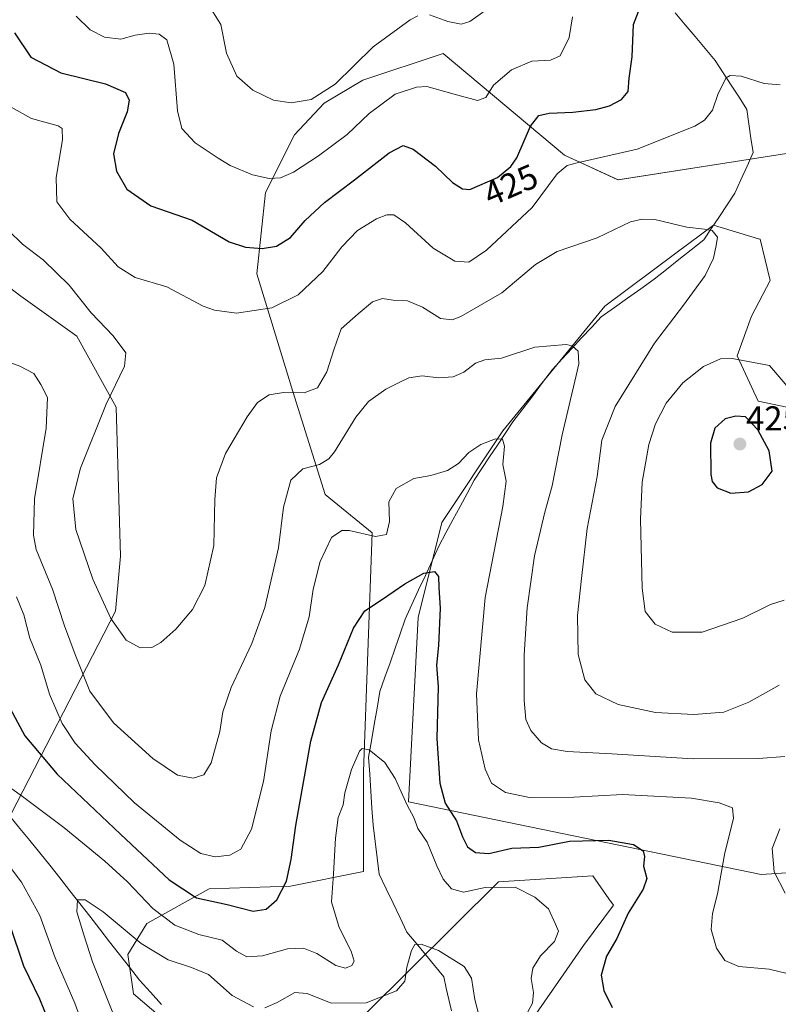
# Model space of a CAD drawing. Units: metres. Extents: x 618700 to 622181, y 4669290 to 4671662.
# Drawn here: x 618978 to 619198, y 4671097 to 4671382 of the extents above; entities that cross this region are included whole.
import ezdxf
from ezdxf.enums import TextEntityAlignment as Align

# ---------------------------------------------------------------- set-up
doc = ezdxf.new("R2010")
doc.units = ezdxf.units.M
doc.header["$MEASUREMENT"] = 0
for name, color, linetype, lineweight in [('Carátula', 7, 'Continuous', 5), ('Corriente natural lineal', 142, 'Continuous', 13), ('Curva de nivel maestra', 36, 'Continuous', 30), ('Curva de nivel normal', 36, 'Continuous', 0), ('Matorral CxS', 135, 'Continuous', 0), ('Punto de cota en terreno', 7, 'Continuous', 0), ('Rótulo de curva de nivel directora', 19, 'Continuous', 0), ('Rótulo de punto de cota en terreno', 19, 'Continuous', 0), ('Suelo desnudo CxS', 43, 'Continuous', 0)]:
    doc.layers.add(name, color=color, linetype=linetype, lineweight=lineweight)
doc.styles.add('Arial', font='txt', dxfattribs={"height": 0.2})

# ---------------------------------------------------------------- blocks, each defined once
blk = doc.blocks.new('*U151')
at = {"layer": 'Matorral CxS', "color": 135, "linetype": 'Continuous', "lineweight": 0}
for points in [[(618972.3985, 4671145.3862, 393.6316), (619006.0519, 4671210.5617, 415.7002), (619007.487, 4671226.4883, 417.5464), (619006.2103, 4671269.6557, 417.0125), (618994.8007, 4671290.2828, 413.3017), (618978.5729, 4671301.8713, 412.0099), (618963.3449, 4671313.5118, 412.1141)], [(619264.2208, 4671138.8329, 404.284), (619193.1182, 4671134.1375, 409.3121), (619090.9178, 4671155.2711, 395.7172), (619093.785, 4671208.7285, 399.1789), (619100.5963, 4671236.2522, 401.6511), (619118.2365, 4671262.8275, 405.409), (619147.8745, 4671298.9951, 411.4706), (619168.4506, 4671314.3291, 414.0011), (619179.3735, 4671322.4678, 415.1559), (619192.378, 4671318.5597, 416.8993), (619192.8354, 4671318.4222, 416.9393), (619195.7322, 4671306.4359, 417.4717), (619190.3193, 4671296.1083, 418.3727), (619186.213, 4671284.5494, 420.3736), (619192.3209, 4671271.3889, 422.9171), (619200.6287, 4671269.7306, 421.1273)], [(619206.6868, 4671344.2484, 418.5536), (619182.5991, 4671340.4714, 416.7206), (619151.6649, 4671335.6207, 417.0591), (619136.2039, 4671342.785, 419.9132), (619101.0248, 4671372.2335, 432.1028), (619077.7429, 4671364.5505, 431.9767), (619066.5052, 4671357.8627, 433.1744), (619057.8799, 4671348.7096, 432.1487), (619049.4814, 4671331.9397, 428.0723), (619047.0005, 4671308.3583, 422.2373), (619057.3834, 4671274.2235, 414.5648), (619066.7737, 4671244.3271, 406.8247), (619080.4324, 4671233.2232, 404.3765), (619077.8705, 4671164.0339, 394.4337), (619077.8703, 4671134.9913, 392.3245), (619056.6975, 4671130.7433, 398.5006), (619033.2098, 4671130.0436, 400.6448), (619015.0818, 4671119.9725, 392.635), (619009.6318, 4671110.9149, 388.3926), (619011.2389, 4671099.5255, 387.4681), (619024.9264, 4671087.8619, 385.6378)], [(619065.7698, 4671081.128, 384.3809), (619117.0211, 4671132.0633, 394.5845), (619144.3387, 4671133.7715, 397.8305), (619148.9797, 4671127.1375, 398.9028), (619150.3143, 4671125.2294, 399.529), (619141.7077, 4671113.5798, 398.9167), (619105.9222, 4671062.0192, 392.494)]]:
    blk.add_polyline3d(points, dxfattribs=at)
blk = doc.blocks.new('*U153')
at = {"layer": 'Suelo desnudo CxS', "color": 43, "linetype": 'Continuous', "lineweight": 0}
for points in [[(619105.9222, 4671062.0192, 392.494), (619141.7077, 4671113.5798, 398.9167), (619150.3143, 4671125.2294, 399.529), (619148.9797, 4671127.1375, 398.9028), (619144.3387, 4671133.7715, 397.8305), (619117.0211, 4671132.0633, 394.5845), (619065.7698, 4671081.128, 384.3809)], [(619024.9264, 4671087.8619, 385.6378), (619011.2389, 4671099.5255, 387.4681), (619009.6318, 4671110.9149, 388.3926), (619015.0818, 4671119.9725, 392.635), (619033.2098, 4671130.0436, 400.6448), (619056.6975, 4671130.7433, 398.5006), (619077.8703, 4671134.9913, 392.3245), (619077.8705, 4671164.0339, 394.4337), (619080.4324, 4671233.2232, 404.3765), (619066.7737, 4671244.3271, 406.8247), (619057.3834, 4671274.2235, 414.5648), (619047.0005, 4671308.3583, 422.2373), (619049.4814, 4671331.9397, 428.0723), (619057.8799, 4671348.7096, 432.1487), (619066.5052, 4671357.8627, 433.1744), (619077.7429, 4671364.5505, 431.9767), (619101.0248, 4671372.2335, 432.1028), (619136.2039, 4671342.785, 419.9132), (619151.6649, 4671335.6207, 417.0591), (619182.5991, 4671340.4714, 416.7206), (619206.6868, 4671344.2484, 418.5536)], [(619200.6287, 4671269.7306, 421.1273), (619192.3209, 4671271.3889, 422.9171), (619186.213, 4671284.5494, 420.3736), (619190.3193, 4671296.1083, 418.3727), (619195.7322, 4671306.4359, 417.4717), (619192.8354, 4671318.4222, 416.9393), (619192.378, 4671318.5597, 416.8993), (619179.3735, 4671322.4678, 415.1559), (619168.4506, 4671314.3291, 414.0011), (619147.8745, 4671298.9951, 411.4706), (619118.2365, 4671262.8275, 405.409), (619100.5963, 4671236.2522, 401.6511), (619093.785, 4671208.7285, 399.1789), (619090.9178, 4671155.2711, 395.7172), (619193.1182, 4671134.1375, 409.3121), (619264.2208, 4671138.8329, 404.284)]]:
    blk.add_polyline3d(points, dxfattribs=at)
blk = doc.blocks.new('*U159')
at = {"layer": 'Matorral CxS', "color": 135, "linetype": 'Continuous', "lineweight": 0}
blk.add_polyline3d([(618972.4, 4671145.39, 393.63), (619006.05, 4671210.56, 415.7), (619007.49, 4671226.49, 417.55), (619006.21, 4671269.66, 417.01), (618994.8, 4671290.28, 413.3), (618978.57, 4671301.87, 412.01), (618963.34, 4671313.51, 412.11)], dxfattribs=at)
blk = doc.blocks.new('*U164')
at = {"layer": 'Suelo desnudo CxS', "color": 43, "linetype": 'Continuous', "lineweight": 0}
blk.add_polyline3d([(618972.4, 4671145.39, 393.63), (619006.05, 4671210.56, 415.7), (619007.49, 4671226.49, 417.55), (619006.21, 4671269.66, 417.01), (618994.8, 4671290.28, 413.3), (618978.57, 4671301.87, 412.01), (618963.34, 4671313.51, 412.11)], dxfattribs=at)
blk = doc.blocks.new('*U167')
at = {"layer": 'Curva de nivel normal', "color": 36, "linetype": 'Continuous', "lineweight": 0}
blk.add_polyline3d([(619138.46, 4671382.9, 430), (619137.48, 4671376.86, 430), (619134.94, 4671371.62, 430), (619132.05, 4671370.35, 430), (619126.72, 4671370.08, 430), (619120.75, 4671367.5, 430), (619115.61, 4671363.06, 430), (619113.38, 4671359.46, 430), (619110.92, 4671358.67, 430), (619104.14, 4671360.46, 430), (619096.27, 4671362.73, 430), (619093.27, 4671362.52, 430), (619087.12, 4671360.44, 430), (619079.5, 4671354.91, 430), (619073.14, 4671348.81, 430), (619064.89, 4671342.59, 430), (619057.59, 4671337.89, 430), (619053.85, 4671336.24, 430), (619050.54, 4671335.99, 430), (619045.76, 4671337.08, 430), (619039.23, 4671339.75, 430), (619035.75, 4671341.93, 430), (619029.15, 4671346.33, 430), (619025.21, 4671350.49, 430), (619024.02, 4671355.64, 430), (619022.93, 4671369.22, 430), (619020.92, 4671376.27, 430), (619018.65, 4671377.89, 430), (619015.78, 4671378.13, 430), (619011.74, 4671377.58, 430), (619007.59, 4671376.42, 430), (619002.82, 4671376.99, 430), (618998.63, 4671379.14, 430), (618994.57, 4671383.12, 430)], dxfattribs=at)
blk = doc.blocks.new('*U178')
at = {"layer": 'Curva de nivel normal', "color": 36, "linetype": 'Continuous', "lineweight": 0}
for points in [[(619114.01, 4671385.27, 435), (619108.67, 4671381.54, 435), (619106.18, 4671380.81, 435), (619102.34, 4671381.53, 435), (619097.05, 4671383.45, 435)], [(619093.67, 4671383.17, 435), (619091.39, 4671382.06, 435), (619080.72, 4671374.2, 435), (619069.72, 4671363.34, 435), (619062.72, 4671358.91, 435), (619056.95, 4671357.94, 435), (619051.77, 4671358.75, 435), (619045.81, 4671361.66, 435), (619041.18, 4671365.69, 435), (619038.16, 4671372.34, 435), (619036.54, 4671380.65, 435), (619032.78, 4671386.66, 435)]]:
    blk.add_polyline3d(points, dxfattribs=at)
blk = doc.blocks.new('5PATER')
at = {"layer": 'Carátula', "linetype": 'Continuous', "lineweight": 5}
h = blk.add_hatch(color=250, dxfattribs=at)
edge = h.paths.add_edge_path()
edge.add_ellipse((0, 0.01), major_axis=(-1.33, -1.34), ratio=0.999422, start_angle=0, end_angle=360)

msp = doc.modelspace()

# ---------------------------------------------------------------- linework, layer by layer
at = {"layer": 'Corriente natural lineal', "color": 142, "linetype": 'Continuous', "lineweight": 13}
for points in [[(619168.19, 4671384.09, 422.68), (619171.1, 4671380.62, 422.23), (619174.01, 4671377.15, 421.82), (619176.91, 4671373.67, 421.23), (619179.82, 4671370.2, 420.82), (619182.13, 4671366.66, 420.19), (619184.43, 4671363.13, 419.69), (619186.74, 4671359.59, 419.48), (619189.04, 4671356.05, 418.96), (619189.63, 4671351.88, 418.4), (619190.21, 4671347.71, 417.87), (619190.8, 4671343.54, 417.33), (619189.06, 4671339.6, 416.96), (619187.31, 4671335.66, 416.45), (619185.57, 4671331.72, 416.11), (619183.3, 4671328.34, 415.81), (619181.04, 4671324.96, 415.43), (619178.77, 4671321.57, 415.03), (619176.5, 4671318.19, 414.48), (619172.91, 4671315.34, 414.22), (619169.31, 4671312.49, 413.79), (619165.72, 4671309.64, 413.3), (619162.12, 4671306.79, 412.85), (619158.29, 4671304.06, 412.33), (619154.45, 4671301.34, 411.9), (619150.62, 4671298.61, 411.35), (619146.78, 4671295.88, 410.95), (619143.96, 4671292.83, 410.63), (619141.13, 4671289.78, 410.23), (619138.31, 4671286.73, 409.87), (619135.48, 4671283.68, 409.31), (619132.66, 4671280.63, 408.82), (619129.79, 4671276.82, 408.24), (619126.93, 4671273.02, 407.52), (619124.06, 4671269.21, 406.82), (619121.19, 4671265.4, 405.99), (619118.95, 4671262.02, 405.37), (619116.71, 4671258.64, 404.58), (619114.46, 4671255.25, 404.33), (619112.22, 4671251.87, 403.76), (619109.98, 4671248.49, 403.34), (619107.93, 4671244.68, 402.93), (619105.88, 4671240.86, 402.41), (619103.83, 4671237.05, 401.99), (619101.78, 4671233.23, 401.44), (619099.73, 4671229.42, 401.04), (619097.78, 4671225.17, 400.41), (619095.83, 4671220.92, 399.82), (619093.88, 4671216.68, 399.42), (619091.93, 4671212.43, 398.92), (619089.98, 4671208.18, 398.53), (619088.51, 4671203.98, 398.15), (619087.04, 4671199.79, 397.7), (619085.58, 4671195.59, 397.37), (619084.11, 4671191.4, 397.07), (619082.64, 4671187.2, 396.62), (619081.83, 4671182.44, 396.01), (619081.01, 4671177.69, 395.59), (619080.2, 4671172.93, 395.19), (619079.38, 4671168.17, 394.76), (619079.71, 4671163.24, 394.53), (619080.04, 4671158.31, 394.18), (619080.36, 4671153.37, 393.91), (619080.69, 4671148.44, 393.56), (619081.28, 4671143.71, 393.15), (619081.87, 4671138.98, 392.69), (619082.46, 4671134.25, 392.24), (619084.47, 4671130.05, 391.87), (619086.48, 4671125.85, 391.28), (619088.48, 4671121.64, 391.01), (619090.49, 4671117.44, 390.51), (619093.16, 4671114.21, 389.96), (619095.83, 4671110.97, 389.52), (619098.49, 4671107.74, 389.23), (619101.16, 4671104.5, 388.9), (619101.9, 4671101.22, 388.62), (619102.64, 4671097.93, 388.46), (619103.38, 4671094.65, 388.29)], [(618975.39, 4671151.1, 393.38), (618978.29, 4671147.54, 392.83), (618981.2, 4671143.98, 392.02), (618984.11, 4671140.42, 391.65), (618987.02, 4671136.86, 391.18), (618989.9, 4671133.16, 390.9), (618992.78, 4671129.46, 390.3), (618995.67, 4671125.76, 389.86), (618998.55, 4671122.06, 389.55), (619001.43, 4671118.35, 389.04), (619004.31, 4671114.65, 388.84), (619007.2, 4671110.95, 388.42), (619010.08, 4671107.25, 388.08), (619012.96, 4671103.55, 387.79), (619016.16, 4671100.01, 387.5), (619019.36, 4671096.46, 387.15)]]:
    msp.add_polyline3d(points, dxfattribs=at)
at = {"layer": 'Curva de nivel maestra', "color": 36, "linetype": 'Continuous', "lineweight": 30}
for points in [[(618976.78, 4671378.28, 425), (618981.46, 4671371.22, 425), (618990.15, 4671366.65, 425), (619003.16, 4671363.45, 425), (619008.9, 4671360.98, 425), (619010.01, 4671358.76, 425), (619009.38, 4671355.33, 425), (619006.89, 4671349.09, 425), (619005.4, 4671343.12, 425), (619006.31, 4671338.1, 425), (619009.28, 4671332.9, 425), (619016.26, 4671328.13, 425), (619028.28, 4671323.97, 425), (619038.98, 4671317.64, 425), (619043.69, 4671316.1, 425), (619048.55, 4671315.69, 425), (619052.72, 4671316.36, 425), (619056.72, 4671318.87, 425), (619060.95, 4671323.82, 425), (619066.63, 4671329.09, 425), (619075.3, 4671335.66, 425), (619085.29, 4671343.49, 425), (619089.41, 4671345.59, 425), (619092.3, 4671344.48, 425), (619098.78, 4671339.62, 425), (619103.65, 4671334.82, 425), (619106.59, 4671333, 425), (619108.72, 4671332.87, 425), (619116.72, 4671336.32, 425), (619120.62, 4671339.52, 425), (619122.37, 4671342.01, 425), (619126.33, 4671351.15, 425), (619128.71, 4671354.3, 425), (619131.72, 4671355.01, 425), (619138.58, 4671355.27, 425), (619145.23, 4671356.05, 425), (619149.2, 4671357.1, 425), (619152.65, 4671358.9, 425), (619154.58, 4671361.22, 425), (619154.93, 4671365.08, 425), (619155.81, 4671371.34, 425), (619156.12, 4671380.63, 425), (619158.88, 4671387.81, 425)], [(619184.4, 4671244.76, 425), (619189.46, 4671245.15, 425), (619193.44, 4671247.24, 425), (619196.3, 4671251.13, 425), (619195.48, 4671257.01, 425), (619192.2, 4671263.12, 425), (619188.66, 4671266.86, 425), (619185.86, 4671267.13, 425), (619182.76, 4671266.35, 425), (619179.71, 4671263.59, 425), (619178.52, 4671259.25, 425), (619178.53, 4671250.12, 425), (619178.92, 4671248.18, 425), (619180.4, 4671246.27, 425), (619184.4, 4671244.76, 425)], [(618975.44, 4671182.26, 400), (618979.73, 4671174.42, 400), (618989.08, 4671163.22, 400), (619007.44, 4671145.9, 400), (619021.59, 4671132.6, 400), (619029.49, 4671127.44, 400), (619038.41, 4671125.44, 400), (619045.9, 4671123.56, 400), (619049.66, 4671124.09, 400), (619052.73, 4671126.86, 400), (619055.58, 4671132.27, 400), (619056.98, 4671138.54, 400), (619058.28, 4671148.41, 400), (619062.68, 4671172.84, 400), (619065.72, 4671184.07, 400), (619070.63, 4671195.01, 400), (619075.02, 4671205.6, 400), (619078.33, 4671210.64, 400), (619083.16, 4671213.84, 400), (619089.83, 4671218.5, 400), (619095.38, 4671221.57, 400), (619098.45, 4671222.05, 400), (619099.67, 4671220.61, 400), (619099.73, 4671217.44, 400), (619100.15, 4671211.38, 400), (619099.67, 4671200.58, 400), (619099.08, 4671194.91, 400), (619099.58, 4671188.58, 400), (619099.12, 4671173.58, 400), (619100.03, 4671160.63, 400), (619101.56, 4671154.85, 400), (619104.82, 4671149.69, 400), (619106.56, 4671145.09, 400), (619108.02, 4671142.22, 400), (619110.32, 4671140.52, 400), (619114.18, 4671140.27, 400), (619120.86, 4671141.75, 400), (619128.72, 4671142.1, 400), (619137.63, 4671143.79, 400), (619149.03, 4671144.12, 400), (619156.11, 4671142.89, 400), (619158.92, 4671141.07, 400), (619159.31, 4671139.42, 400), (619159.01, 4671136.55, 400), (619160.02, 4671133.03, 400), (619159, 4671129.87, 400), (619154.58, 4671122.92, 400), (619151.3, 4671115.59, 400), (619148.36, 4671110.52, 400), (619146.74, 4671104.99, 400), (619147.54, 4671100.52, 400), (619149.99, 4671095.6, 400)], [(618975.27, 4671050.72, 400), (618982.06, 4671057.18, 400), (618987.57, 4671064.93, 400), (618988.49, 4671071, 400), (618988.37, 4671081.57, 400), (618986.56, 4671091.77, 400), (618984.08, 4671097.96, 400), (618979.42, 4671107.61, 400), (618975.43, 4671119.69, 400)]]:
    msp.add_polyline3d(points, dxfattribs=at)
at = {"layer": 'Curva de nivel normal', "color": 36, "linetype": 'Continuous', "lineweight": 0}
for points in [[(618975.76, 4671356.66, 420), (618981.63, 4671353.41, 420), (618989.38, 4671351.29, 420), (618990.6, 4671350.56, 420), (618990.68, 4671347.27, 420), (618988.81, 4671336.3, 420), (618989.03, 4671329.28, 420), (618992.81, 4671324.22, 420), (619001.86, 4671315.85, 420), (619006.83, 4671310.4, 420), (619011.73, 4671307.35, 420), (619020.92, 4671304.59, 420), (619031.47, 4671299.02, 420), (619034.71, 4671297.8, 420), (619041.13, 4671296.98, 420), (619051.29, 4671298.51, 420), (619058.92, 4671302.26, 420), (619066.11, 4671309.02, 420), (619071.57, 4671316.23, 420), (619076.12, 4671320.9, 420), (619081.64, 4671324.36, 420), (619084.66, 4671325.52, 420), (619086.72, 4671325.51, 420), (619090.05, 4671323.18, 420), (619098.05, 4671315.79, 420), (619104.39, 4671312.06, 420), (619108.43, 4671311.77, 420), (619113.55, 4671315.26, 420), (619126.76, 4671327.57, 420), (619134.05, 4671337.36, 420), (619136.96, 4671339.78, 420), (619139.85, 4671340.52, 420), (619157.25, 4671344.5, 420), (619173.95, 4671351.22, 420), (619176.76, 4671352.96, 420), (619179.08, 4671355.79, 420), (619180.65, 4671360.7, 420), (619183, 4671365.21, 420), (619184.15, 4671365.89, 420), (619187.36, 4671365.72, 420), (619193.98, 4671363.52, 420), (619198.64, 4671363.22, 420)], [(619198.4, 4671189.03, 415), (619189.56, 4671184.16, 415), (619182.34, 4671181.26, 415), (619173.67, 4671180.54, 415), (619162.58, 4671181.18, 415), (619151.7, 4671183.42, 415), (619145.24, 4671186.6, 415), (619142.01, 4671190.65, 415), (619140.08, 4671197.94, 415), (619139.94, 4671209.24, 415), (619141.04, 4671219.99, 415), (619142.69, 4671234.5, 415), (619145.67, 4671249.54, 415), (619146.97, 4671260.17, 415), (619150.84, 4671269.91, 415), (619162.24, 4671288.24, 415), (619170.66, 4671299.24, 415), (619176.92, 4671307.9, 415), (619179.32, 4671312.9, 415), (619180.09, 4671316.57, 415), (619180.48, 4671318.96, 415), (619178.99, 4671320.91, 415), (619176.75, 4671321.34, 415), (619171.58, 4671321.92, 415), (619162.33, 4671324.13, 415), (619158.71, 4671324.23, 415), (619155.3, 4671323.41, 415), (619145.59, 4671318.85, 415), (619134.05, 4671314.8, 415), (619127.72, 4671311.1, 415), (619118, 4671302.9, 415), (619106.14, 4671295.95, 415), (619103.61, 4671295.06, 415), (619100.2, 4671295.43, 415), (619095.02, 4671298.72, 415), (619090.64, 4671300.54, 415), (619086.52, 4671300.71, 415), (619083.43, 4671301.26, 415), (619080.5, 4671300.21, 415), (619076.36, 4671296.74, 415), (619071.41, 4671292.44, 415), (619069.35, 4671286.64, 415), (619067.24, 4671279.93, 415), (619064.6, 4671275.34, 415), (619060.73, 4671273.89, 415), (619054.69, 4671273.99, 415), (619050.6, 4671273.24, 415), (619047.16, 4671271.02, 415), (619044.14, 4671266.91, 415), (619037.88, 4671256.24, 415), (619035.29, 4671249.24, 415), (619034.82, 4671242.91, 415), (619034.53, 4671229.58, 415), (619031.92, 4671217.94, 415), (619028.36, 4671211.05, 415), (619023.49, 4671205.28, 415), (619019.17, 4671201.4, 415), (619016.5, 4671199.98, 415), (619013.21, 4671199.88, 415), (619009.15, 4671202.11, 415), (619004.62, 4671208.44, 415), (618999.45, 4671219.83, 415), (618994.55, 4671234.25, 415), (618993.63, 4671243.19, 415), (618995.87, 4671252.03, 415), (619003.31, 4671270.58, 415), (619008.66, 4671281.58, 415), (619009.04, 4671285.45, 415), (619005.37, 4671290.37, 415), (618998.98, 4671297.08, 415), (618992.56, 4671305.05, 415), (618985.1, 4671312.3, 415), (618979.06, 4671316.97, 415), (618975.1, 4671320.83, 415)], [(618973.14, 4671283.48, 410), (618978.33, 4671281.58, 410), (618982.3, 4671279.44, 410), (618984.35, 4671276.31, 410), (618986.34, 4671272.48, 410), (618985.9, 4671263.58, 410), (618982.58, 4671243.13, 410), (618982.24, 4671232.6, 410), (618983.03, 4671228.45, 410), (618987.77, 4671216.88, 410), (618991.22, 4671206.23, 410), (618994.35, 4671197.93, 410), (618998.61, 4671187.35, 410), (619005.42, 4671178.1, 410), (619016.84, 4671167.82, 410), (619024.02, 4671163.01, 410), (619028.51, 4671162.06, 410), (619031.63, 4671163.06, 410), (619033.75, 4671166.59, 410), (619036.26, 4671175.62, 410), (619037.17, 4671181.36, 410), (619039.54, 4671188.43, 410), (619045.55, 4671201.2, 410), (619049.34, 4671211.58, 410), (619053.28, 4671228.91, 410), (619054.69, 4671240.69, 410), (619056.86, 4671248.56, 410), (619060.36, 4671251.85, 410), (619065.16, 4671253.09, 410), (619067.89, 4671254.75, 410), (619069.53, 4671256.79, 410), (619075.7, 4671266.83, 410), (619079.32, 4671271.33, 410), (619084.37, 4671274.96, 410), (619088.39, 4671276.91, 410), (619091.05, 4671278.24, 410), (619094.89, 4671278.82, 410), (619099.66, 4671278.22, 410), (619103.92, 4671278.54, 410), (619106.98, 4671279.89, 410), (619110.39, 4671282.46, 410), (619113.07, 4671283.4, 410), (619117.94, 4671283.92, 410), (619127.55, 4671287.08, 410), (619136.65, 4671287.84, 410), (619138.38, 4671287.52, 410), (619140.08, 4671285.93, 410), (619140.28, 4671282.23, 410), (619139.52, 4671278.91, 410), (619135.49, 4671261.67, 410), (619132.55, 4671246.9, 410), (619130.47, 4671239.27, 410), (619127.49, 4671226.58, 410), (619125.31, 4671211.5, 410), (619124.43, 4671197.89, 410), (619124.43, 4671184.63, 410), (619124.93, 4671179.13, 410), (619126.38, 4671175.92, 410), (619129.49, 4671172.36, 410), (619132.38, 4671170.58, 410), (619136.94, 4671169.81, 410), (619149.87, 4671169.14, 410), (619173.46, 4671167.7, 410), (619192.38, 4671167.76, 410), (619200.04, 4671168.36, 410)], [(619201.71, 4671274.53, 420), (619195.56, 4671281.76, 420), (619184.8, 4671283.84, 420), (619181.35, 4671283.74, 420), (619176.47, 4671281.5, 420), (619170.43, 4671276.76, 420), (619165.62, 4671270.83, 420), (619162.51, 4671264.88, 420), (619160.57, 4671258.85, 420), (619158.66, 4671247.92, 420), (619158.17, 4671237.17, 420), (619158.64, 4671217.22, 420), (619159.56, 4671210.47, 420), (619162.4, 4671206.75, 420), (619167.38, 4671204.47, 420), (619176.1, 4671204.47, 420), (619187.81, 4671208.5, 420), (619195.87, 4671212.51, 420), (619199.86, 4671213.77, 420)], [(619200.73, 4671105.45, 405), (619195.45, 4671106.68, 405), (619186.67, 4671107.52, 405), (619182.67, 4671109.21, 405), (619180.24, 4671112.78, 405), (619178.69, 4671118.2, 405), (619179.04, 4671122.85, 405), (619180.47, 4671128.59, 405), (619182.59, 4671140.43, 405), (619185.13, 4671150.4, 405), (619184.86, 4671153.54, 405), (619180.98, 4671154.97, 405), (619172.92, 4671156.26, 405), (619152.97, 4671157.36, 405), (619138.87, 4671156.63, 405), (619126.05, 4671156.53, 405), (619119.02, 4671157.96, 405), (619115.02, 4671160.69, 405), (619113.14, 4671164.67, 405), (619111.27, 4671173.24, 405), (619110.64, 4671186.58, 405), (619113.16, 4671214.45, 405), (619118.32, 4671240.84, 405), (619119.23, 4671248.24, 405), (619118.29, 4671253.1, 405), (619118.72, 4671258.4, 405), (619118.19, 4671260.38, 405), (619116.14, 4671260.52, 405), (619111.93, 4671258.91, 405), (619108.47, 4671256.58, 405), (619105.39, 4671253.32, 405), (619102.25, 4671251.32, 405), (619097.45, 4671249.83, 405), (619092.48, 4671248.99, 405), (619087.38, 4671246.15, 405), (619085.2, 4671242.28, 405), (619085.4, 4671236.5, 405), (619084.56, 4671232.77, 405), (619081.39, 4671232.18, 405), (619073.7, 4671233.95, 405), (619071.63, 4671233.89, 405), (619068.67, 4671231.9, 405), (619065.29, 4671224.91, 405), (619063.32, 4671216.91, 405), (619062.12, 4671208.91, 405), (619059.37, 4671199.47, 405), (619053.73, 4671185.91, 405), (619051.14, 4671175.8, 405), (619048.96, 4671161.09, 405), (619045.45, 4671147.27, 405), (619042.36, 4671141.47, 405), (619039.18, 4671139.77, 405), (619034.92, 4671139.31, 405), (619030.74, 4671140.28, 405), (619024.74, 4671144.14, 405), (619011.51, 4671154.96, 405), (619000.08, 4671165.94, 405), (618994.35, 4671172.26, 405), (618990.59, 4671177.98, 405), (618986.92, 4671186.48, 405), (618984.37, 4671194.88, 405), (618981.16, 4671202.67, 405), (618979.4, 4671209.45, 405), (618977.3, 4671214.72, 405)], [(618969.73, 4671163.46, 395), (618979.06, 4671156.74, 395), (618991.03, 4671147.82, 395), (619002.94, 4671138.04, 395), (619009.46, 4671131.99, 395), (619016.79, 4671124.32, 395), (619023.26, 4671119.45, 395), (619030.2, 4671116.74, 395), (619036.95, 4671115.15, 395), (619041.06, 4671111.92, 395), (619044.1, 4671110.3, 395), (619048.64, 4671110.55, 395), (619055.9, 4671112.62, 395), (619060.54, 4671112.78, 395), (619064.4, 4671111.27, 395), (619069.89, 4671107.75, 395), (619072.72, 4671107.02, 395), (619074.48, 4671107.75, 395), (619075.15, 4671109.05, 395), (619074.36, 4671111.92, 395), (619070.85, 4671118.8, 395), (619068.63, 4671126.2, 395), (619069.2, 4671134.4, 395), (619069.75, 4671144.68, 395), (619070.58, 4671150.7, 395), (619072.01, 4671154.37, 395), (619072.53, 4671157.87, 395), (619074.4, 4671164.59, 395), (619076.7, 4671169.95, 395), (619077.47, 4671170.67, 395), (619079.52, 4671170.3, 395), (619084.09, 4671166.64, 395), (619087.09, 4671162, 395), (619090.56, 4671154.3, 395), (619092.53, 4671150.69, 395), (619093.6, 4671147.46, 395), (619096.32, 4671143.52, 395), (619099.14, 4671136.67, 395), (619100.95, 4671132.82, 395), (619103.43, 4671129.96, 395), (619106.86, 4671129.06, 395), (619113.19, 4671130.39, 395), (619121.9, 4671130.44, 395), (619127.58, 4671127.61, 395), (619131.48, 4671124.19, 395), (619133.55, 4671119.75, 395), (619134.43, 4671117.68, 395), (619133.23, 4671114.77, 395), (619129.22, 4671110.59, 395), (619126.97, 4671107.04, 395), (619126.5, 4671104.02, 395), (619127.2, 4671099.96, 395), (619126.91, 4671096.82, 395), (619124.88, 4671093.05, 395)], [(619198.53, 4671147.45, 410), (619196.32, 4671141.71, 410), (619196.88, 4671134.97, 410), (619200.16, 4671128.76, 410)], [(618976.62, 4671034.46, 395), (618980.71, 4671039.11, 395), (618987.26, 4671043.93, 395), (618995.2, 4671048.16, 395), (618999.02, 4671050.9, 395), (619002.52, 4671055.49, 395), (619005.02, 4671061.27, 395), (619005.39, 4671065.59, 395), (619003.9, 4671070.77, 395), (618999.26, 4671083.12, 395), (618994.27, 4671096.8, 395), (618988.49, 4671110.01, 395), (618984.06, 4671122.25, 395), (618978.77, 4671131.96, 395), (618974.29, 4671137.82, 395)], [(619046.01, 4671095.76, 390), (619039.84, 4671099.09, 390), (619032.93, 4671105.12, 390), (619028.01, 4671107.16, 390), (619021.24, 4671109.37, 390), (619013.44, 4671114.13, 390), (619002.44, 4671123.33, 390), (618997.22, 4671126.85, 390), (618995, 4671126.84, 390), (618994.78, 4671123.38, 390), (618996.88, 4671116.62, 390), (618999.34, 4671108.87, 390), (619009.39, 4671083.58, 390)], [(619111.96, 4671090.82, 390), (619110.14, 4671097.92, 390), (619109.24, 4671104.07, 390), (619107.07, 4671107.51, 390), (619099.6, 4671112.14, 390), (619094.57, 4671113.94, 390), (619092.81, 4671113.82, 390), (619091.81, 4671112.09, 390), (619090.47, 4671107.25, 390), (619089.83, 4671103.25, 390), (619087.44, 4671100.45, 390), (619078.64, 4671096.9, 390), (619068.53, 4671096.81, 390), (619061.59, 4671099.61, 390), (619057.98, 4671099.94, 390), (619052.84, 4671097.01, 390), (619049.28, 4671095.53, 390)]]:
    msp.add_polyline3d(points, dxfattribs=at)
at = {"layer": 'Matorral CxS', "color": 135, "linetype": 'Continuous', "lineweight": 0}
for points in [[(619206.69, 4671344.25, 418.55), (619182.6, 4671340.47, 416.72), (619151.66, 4671335.62, 417.06), (619136.2, 4671342.79, 419.91), (619101.02, 4671372.23, 432.1), (619077.74, 4671364.55, 431.98), (619066.51, 4671357.86, 433.17), (619057.88, 4671348.71, 432.15), (619049.48, 4671331.94, 428.07), (619047, 4671308.36, 422.24), (619057.38, 4671274.22, 414.56), (619066.77, 4671244.33, 406.82), (619080.43, 4671233.22, 404.38), (619077.87, 4671164.03, 394.43), (619077.87, 4671134.99, 392.32), (619056.7, 4671130.74, 398.5), (619033.21, 4671130.04, 400.64), (619015.08, 4671119.97, 392.64), (619009.63, 4671110.91, 388.39), (619011.24, 4671099.53, 387.47), (619024.93, 4671087.86, 385.64)], [(619264.22, 4671138.83, 404.28), (619193.12, 4671134.14, 409.31), (619090.92, 4671155.27, 395.72), (619093.79, 4671208.73, 399.18), (619100.6, 4671236.25, 401.65), (619118.24, 4671262.83, 405.41), (619147.87, 4671299, 411.47), (619168.45, 4671314.33, 414), (619179.37, 4671322.47, 415.16), (619192.38, 4671318.56, 416.9), (619192.84, 4671318.42, 416.94), (619195.73, 4671306.44, 417.47), (619190.32, 4671296.11, 418.37), (619186.21, 4671284.55, 420.37), (619192.32, 4671271.39, 422.92), (619200.63, 4671269.73, 421.13)], [(619065.77, 4671081.13, 384.38), (619117.02, 4671132.06, 394.58), (619144.34, 4671133.77, 397.83), (619148.98, 4671127.14, 398.9), (619150.31, 4671125.23, 399.53), (619141.71, 4671113.58, 398.92), (619105.92, 4671062.02, 392.49)]]:
    msp.add_polyline3d(points, dxfattribs=at)
at = {"layer": 'Suelo desnudo CxS', "color": 43, "linetype": 'Continuous', "lineweight": 0}
for points in [[(619206.69, 4671344.25, 418.55), (619182.6, 4671340.47, 416.72), (619151.66, 4671335.62, 417.06), (619136.2, 4671342.79, 419.91), (619101.02, 4671372.23, 432.1), (619077.74, 4671364.55, 431.98), (619066.51, 4671357.86, 433.17), (619057.88, 4671348.71, 432.15), (619049.48, 4671331.94, 428.07), (619047, 4671308.36, 422.24), (619057.38, 4671274.22, 414.56), (619066.77, 4671244.33, 406.82), (619080.43, 4671233.22, 404.38), (619077.87, 4671164.03, 394.43), (619077.87, 4671134.99, 392.32), (619056.7, 4671130.74, 398.5), (619033.21, 4671130.04, 400.64), (619015.08, 4671119.97, 392.64), (619009.63, 4671110.91, 388.39), (619011.24, 4671099.53, 387.47), (619024.93, 4671087.86, 385.64)], [(619264.22, 4671138.83, 404.28), (619193.12, 4671134.14, 409.31), (619090.92, 4671155.27, 395.72), (619093.79, 4671208.73, 399.18), (619100.6, 4671236.25, 401.65), (619118.24, 4671262.83, 405.41), (619147.87, 4671299, 411.47), (619168.45, 4671314.33, 414), (619179.37, 4671322.47, 415.16), (619192.38, 4671318.56, 416.9), (619192.84, 4671318.42, 416.94), (619195.73, 4671306.44, 417.47), (619190.32, 4671296.11, 418.37), (619186.21, 4671284.55, 420.37), (619192.32, 4671271.39, 422.92), (619200.63, 4671269.73, 421.13)], [(618963.34, 4671313.51, 412.11), (618978.57, 4671301.87, 412.01), (618994.8, 4671290.28, 413.3), (619006.21, 4671269.66, 417.01), (619007.49, 4671226.49, 417.55), (619006.05, 4671210.56, 415.7), (618972.4, 4671145.39, 393.63)], [(619065.77, 4671081.13, 384.38), (619117.02, 4671132.06, 394.58), (619144.34, 4671133.77, 397.83), (619148.98, 4671127.14, 398.9), (619150.31, 4671125.23, 399.53), (619141.71, 4671113.58, 398.92), (619105.92, 4671062.02, 392.49)]]:
    msp.add_polyline3d(points, dxfattribs=at)

# ---------------------------------------------------------------- block references
at = {"layer": 'Curva de nivel normal', "color": 36, "linetype": 'Continuous', "lineweight": 0}
for name in ['*U167', '*U178']:
    msp.add_blockref(name, (0, 0), dxfattribs=at)
at = {"layer": 'Matorral CxS', "color": 135, "linetype": 'Continuous', "lineweight": 0}
for name in ['*U151', '*U159']:
    msp.add_blockref(name, (0, 0), dxfattribs=at)
at = {"layer": 'Punto de cota en terreno', "linetype": 'Continuous', "lineweight": 0}
msp.add_blockref('5PATER', (619187, 4671259, 425.76), dxfattribs=at)
at = {"layer": 'Suelo desnudo CxS', "color": 43, "linetype": 'Continuous', "lineweight": 0}
for name in ['*U153', '*U164']:
    msp.add_blockref(name, (0, 0), dxfattribs=at)

# ---------------------------------------------------------------- texts
at = {"layer": 'Rótulo de curva de nivel directora', "color": 19, "linetype": 'Continuous', "lineweight": 0, "style": 'Arial'}
msp.add_text('425', height=7, rotation=23.328, dxfattribs=at).set_placement((619120.56, 4671334.14), align=Align.MIDDLE_CENTER)
at = {"layer": 'Rótulo de punto de cota en terreno', "color": 19, "linetype": 'Continuous', "lineweight": 0, "style": 'Arial'}
msp.add_text('425,76', height=7, dxfattribs=at).set_placement((619188.76, 4671260.76), align=Align.BOTTOM_LEFT)

doc.saveas('drawing.dxf')
